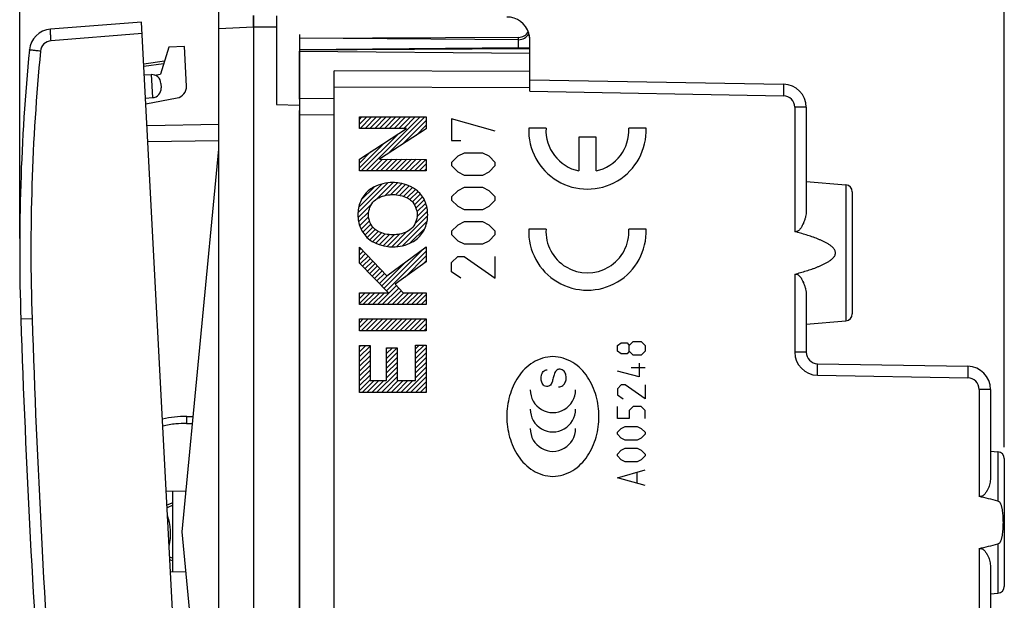
# Model space of a CAD drawing. Units: millimetres. Extents: x -73 to 36, y -24 to 47.
# Drawn here: x -73 to -30, y -3 to 22 of the extents above; entities that cross this region are included whole.
import ezdxf

# ---------------------------------------------------------------- set-up
doc = ezdxf.new("R2010")
doc.units = ezdxf.units.MM
doc.header["$LTSCALE"] = 16.335
doc.layers.get('0').update_dxf_attribs({"linetype": 'CONTINUOUS'})
for name, color, linetype in [('ASSI', 7, 'CONTINUOUS'), ('CURVE', 7, 'CONTINUOUS'), ('DRAFT', 7, 'CONTINUOUS'), ('RACCORDO', 7, 'CONTINUOUS'), ('SMUSSO', 7, 'CONTINUOUS')]:
    doc.layers.add(name, color=color, linetype=linetype)
doc.styles.get("Standard").update_dxf_attribs({"font": 'txt', "width": 0.8})
doc.dimstyles.new('DIMSTYLE_1', dxfattribs={"dimtxt": 3, "dimasz": 3, "dimexe": 1.5, "dimexo": 0.5, "dimgap": 0.75, "dimtad": 1, "dimtxsty": 'STANDARD', "dimblk": '_FILLED', "dimblk1": '_FILLED', "dimblk2": '_FILLED', "dimcen": 0, "dimazin": 2, "dimtfac": 1, "dimtofl": 0, "dimtmove": 0, "dimatfit": 3, "dimldrblk": '_FILLED', "dimfxl": 1, "dimtolj": 1, "dimarcsym": 0})

# ---------------------------------------------------------------- blocks, each defined once
blk = doc.blocks.new('_FILLED')
at = {"color": 0, "linetype": 'BYBLOCK'}
blk.add_solid([(0, 0), (-1, 0.317), (-1, -0.317)], dxfattribs=at)
blk = doc.blocks.new('*D2')
at = {"color": 7, "linetype": 'CONTINUOUS'}
for p, q in [((-61.599, 24.746), (-61.599, 34.975)), ((-29.999, 3.673), (-29.999, 34.975)), ((-61.599, 33.475), (-45.799, 33.475)), ((-29.999, 33.475), (-45.799, 33.475))]:
    blk.add_line(p, q, dxfattribs=at)
at = {"color": 7, "linetype": 'CONTINUOUS', "xscale": 3, "yscale": 3, "zscale": 3, "rotation": 180}
blk.add_blockref('_FILLED', (-61.599, 33.475), dxfattribs=at)
at = {"color": 7, "linetype": 'CONTINUOUS', "xscale": 3, "yscale": 3, "zscale": 3}
blk.add_blockref('_FILLED', (-29.999, 33.475), dxfattribs=at)
at = {"color": 7, "linetype": 'CONTINUOUS', "insert": (-45.799, 37.225), "char_height": 3, "width": 11.89286, "attachment_point": 2, "line_spacing_factor": 0.9}
blk.add_mtext('{\\ftxt;\\W0.0001;\\H0.0001;\\~}{\\ftxt;\\W2.6428571429;\\H3.0; }{\\ftxt;\\W0.0001;\\H0.0001;\\~}', dxfattribs=at)
blk = doc.blocks.new('*D3')
at = {"color": 7, "linetype": 'CONTINUOUS'}
for p, q in [((-72.749, 12.727), (-72.749, 44.975)), ((-29.999, 3.673), (-29.999, 44.975)), ((-72.749, 43.475), (-51.374, 43.475)), ((-29.999, 43.475), (-51.374, 43.475))]:
    blk.add_line(p, q, dxfattribs=at)
at = {"color": 7, "linetype": 'CONTINUOUS', "xscale": 3, "yscale": 3, "zscale": 3, "rotation": 180}
blk.add_blockref('_FILLED', (-72.749, 43.475), dxfattribs=at)
at = {"color": 7, "linetype": 'CONTINUOUS', "xscale": 3, "yscale": 3, "zscale": 3}
blk.add_blockref('_FILLED', (-29.999, 43.475), dxfattribs=at)
at = {"color": 7, "linetype": 'CONTINUOUS', "insert": (-51.374, 47.225), "char_height": 3, "width": 16.39286, "attachment_point": 2, "line_spacing_factor": 0.9}
blk.add_mtext('{\\ftxt;\\W0.0001;\\H0.0001;\\~}{\\ftxt;\\W3.6428571429;\\H3.0; }{\\ftxt;\\W0.0001;\\H0.0001;\\~}', dxfattribs=at)

msp = doc.modelspace()

# ---------------------------------------------------------------- linework, layer by layer
at = {"color": 7, "linetype": 'CONTINUOUS'}
for p, q in [((-64.099, -23.123), (-64.099, 23.123)), ((-62.599, 21.9), (-62.599, 22.4)), ((-61.599, 22.394), (-61.599, 21.894)), ((-62.599, 21.9), (-62.599, -21.9)), ((-60.599, 21.583), (-60.599, 18.517)), ((-51.09, 21.454), (-60.599, 21.405)), ((-66.28, 21.027), (-66.637, 19.857)), ((-65.599, 21.063), (-66.28, 21.027)), ((-51.09, 20.992), (-60.599, 20.909)), ((-66.902, 19.819), (-66.637, 19.857)), ((-65.699, 0), (-64.099, 16.6)), ((-64.099, -16.6), (-65.699, 0))]:
    msp.add_line(p, q, dxfattribs=at)
at = {"color": 250, "linetype": 'CONTINUOUS'}
for p, q in [((-62.599, 21.9), (-64.099, 21.821)), ((-61.599, 21.894), (-62.599, 21.9)), ((-46.799, 8.086), (-46.628, 8.2)), ((-46.628, 8.2), (-46.37, 8.2)), ((-46.37, 8.2), (-46.285, 8.086)), ((-46.285, 8.086), (-46.113, 8.257)), ((-46.113, 8.257), (-45.77, 8.257)), ((-45.77, 8.257), (-45.599, 8.086)), ((-46.799, 7.829), (-46.799, 8.086)), ((-46.628, 7.714), (-46.799, 7.829)), ((-46.37, 7.714), (-46.628, 7.714)), ((-46.285, 7.829), (-46.37, 7.714)), ((-46.285, 7.829), (-46.285, 8.086)), ((-46.113, 7.657), (-46.285, 7.829)), ((-45.599, 7.829), (-45.77, 7.657)), ((-45.599, 8.086), (-45.599, 7.829)), ((-45.77, 7.657), (-46.113, 7.657)), ((-45.856, 7.314), (-45.856, 6.714)), ((-45.856, 6.714), (-46.799, 6.971)), ((-45.599, 7.114), (-46.199, 7.114)), ((-46.628, 6.371), (-46.799, 6.2)), ((-46.799, 6.2), (-46.799, 5.943)), ((-46.456, 6.371), (-46.628, 6.371)), ((-45.599, 5.771), (-46.456, 6.371)), ((-45.599, 6.371), (-45.599, 5.771)), ((-46.799, 5.943), (-46.542, 5.771)), ((-46.799, 4.914), (-46.799, 5.429)), ((-46.113, 5.429), (-46.285, 5.257)), ((-46.285, 5.257), (-46.285, 4.914)), ((-45.77, 5.429), (-46.113, 5.429)), ((-45.599, 5.257), (-45.77, 5.429)), ((-45.599, 4.914), (-45.599, 5.257)), ((-46.285, 4.914), (-46.799, 4.914)), ((-46.799, 4.314), (-46.628, 4.486)), ((-46.799, 4.229), (-46.799, 4.314)), ((-46.628, 4.486), (-46.456, 4.571)), ((-46.456, 4.571), (-45.942, 4.571)), ((-45.942, 4.571), (-45.77, 4.486)), ((-45.77, 4.486), (-45.599, 4.314)), ((-45.599, 4.314), (-45.599, 4.229)), ((-46.628, 4.057), (-46.799, 4.229)), ((-46.456, 3.971), (-46.628, 4.057)), ((-45.942, 3.971), (-46.456, 3.971)), ((-45.77, 4.057), (-45.942, 3.971)), ((-45.599, 4.229), (-45.77, 4.057)), ((-46.799, 3.371), (-46.628, 3.543)), ((-46.628, 3.543), (-46.456, 3.629)), ((-46.456, 3.629), (-45.942, 3.629)), ((-45.942, 3.629), (-45.77, 3.543)), ((-45.77, 3.543), (-45.599, 3.371)), ((-46.799, 3.286), (-46.799, 3.371)), ((-46.628, 3.114), (-46.799, 3.286)), ((-46.456, 3.029), (-46.628, 3.114)), ((-45.942, 3.029), (-46.456, 3.029)), ((-45.77, 3.114), (-45.942, 3.029)), ((-45.599, 3.286), (-45.77, 3.114)), ((-45.599, 3.371), (-45.599, 3.286)), ((-46.799, 2.343), (-45.599, 2.686)), ((-45.942, 2.114), (-45.942, 2.571)), ((-45.599, 2), (-46.799, 2.343))]:
    msp.add_line(p, q, dxfattribs=at)
at = {"color": 7, "linetype": 'CONTINUOUS'}
msp.add_arc((-68.597, -0.073), 2.4, 346.4108, 19.5894, dxfattribs=at)
at = {"color": 250, "linetype": 'CONTINUOUS'}
for centre in [(-49.599, 6.154), (-49.599, 5.313), (-49.599, 4.472)]:
    msp.add_ellipse(centre, major_axis=(0, 0.984), ratio=0.999924, start_param=-4.712389, end_param=-1.570796, dxfattribs=at)
for points, knots in [([(-49.599, 7.597), (-49.899, 7.597), (-50.356, 7.448), (-50.83, 7.074), (-51.117, 6.719), (-51.334, 6.32), (-51.539, 5.753), (-51.639, 5), (-51.539, 4.247), (-51.334, 3.68), (-51.117, 3.281), (-50.83, 2.926), (-50.356, 2.552), (-49.899, 2.403), (-49.599, 2.403)], [0, 0, 0, 0, 0.124602, 0.187531, 0.250109, 0.312865, 0.375426, 0.5, 0.624574, 0.687135, 0.749891, 0.812469, 0.875398, 1, 1, 1, 1]), ([(-49.599, 2.403), (-49.299, 2.403), (-48.842, 2.552), (-48.368, 2.926), (-48.081, 3.281), (-47.864, 3.68), (-47.659, 4.247), (-47.559, 5), (-47.659, 5.753), (-47.864, 6.32), (-48.081, 6.719), (-48.368, 7.074), (-48.842, 7.448), (-49.299, 7.597), (-49.599, 7.597)], [0, 0, 0, 0, 0.124602, 0.187531, 0.250109, 0.312865, 0.375426, 0.5, 0.624574, 0.687135, 0.749891, 0.812469, 0.875398, 1, 1, 1, 1]), ([(-49.342, 7.049), (-49.356, 7.046), (-49.401, 7.035), (-49.469, 6.99), (-49.517, 6.905), (-49.546, 6.813), (-49.571, 6.72), (-49.595, 6.626), (-49.622, 6.534), (-49.65, 6.441), (-49.698, 6.355), (-49.783, 6.302), (-49.882, 6.293), (-49.976, 6.327), (-50.048, 6.396), (-50.085, 6.487), (-50.105, 6.581), (-50.106, 6.678), (-50.099, 6.755), (-50.089, 6.799), (-50.086, 6.812)], [0, 0, 0, 0, 0.02554, 0.084818, 0.144183, 0.203749, 0.263199, 0.322636, 0.381993, 0.441773, 0.501007, 0.560164, 0.619487, 0.678758, 0.738586, 0.797905, 0.857303, 0.916738, 0.97613, 1, 1, 1, 1]), ([(-50.086, 6.812), (-50.081, 6.831), (-50.066, 6.88), (-50.025, 6.955), (-49.941, 7.01), (-49.878, 7.023), (-49.846, 7.028)], [0, 0, 0, 0, 0.167262, 0.444334, 0.721511, 1, 1, 1, 1]), ([(-49.352, 6.28), (-49.287, 6.289), (-49.191, 6.321), (-49.097, 6.414), (-49.051, 6.501), (-49.024, 6.596), (-49.013, 6.726), (-49.04, 6.857), (-49.11, 6.969), (-49.189, 7.03), (-49.272, 7.053), (-49.324, 7.052), (-49.342, 7.049)], [0, 0, 0, 0, 0.172313, 0.25783, 0.34453, 0.4319, 0.518194, 0.690643, 0.777249, 0.863646, 0.950973, 1, 1, 1, 1])]:
    msp.add_open_spline(points, degree=3, knots=knots, dxfattribs=at)
at = {"layer": 'ASSI', "color": 250, "linetype": 'CONTINUOUS'}
for p, q in [((-51.09, 20.992), (-51.09, 21.454)), ((-50.599, 19.965), (-59.099, 19.995)), ((-50.599, 19.258), (-59.099, 19.288)), ((-50.599, 19.111), (-39.586, 18.919)), ((-59.099, 18.787), (-60.599, 18.793)), ((-39.095, 18.419), (-39.095, 13.025)), ((-38.599, 18.419), (-39.095, 18.419)), ((-59.099, 18.08), (-60.599, 18.086)), ((-36.873, 15.049), (-36.873, 9.151)), ((-39.095, 11.175), (-39.095, 7.791)), ((-38.599, 7.791), (-39.095, 7.791)), ((-38.112, 6.792), (-31.586, 6.678)), ((-30.599, 6.178), (-31.095, 6.178)), ((-31.095, 6.178), (-31.095, 1.527)), ((-30.273, 3.471), (-30.273, 1.33)), ((-31.095, -0.727), (-31.095, -6.178)), ((-30.273, -0.53), (-30.273, -2.671))]:
    msp.add_line(p, q, dxfattribs=at)
at = {"layer": 'ASSI', "color": 7, "linetype": 'CONTINUOUS'}
for p, q in [((-51.09, 20.992), (-50.599, 20.996)), ((-60.599, 18.766), (-60.599, 20.85)), ((-60.599, 20.85), (-50.599, 20.763)), ((-50.599, 19.111), (-50.599, 20.763)), ((-59.099, -19.995), (-59.099, 19.995)), ((-50.599, 19.611), (-39.581, 19.419)), ((-38.599, 18.419), (-38.599, 13.927)), ((-60.599, -18.269), (-60.599, 18.269)), ((-38.599, 15.2), (-36.873, 15.049)), ((-36.599, 14.75), (-36.599, 9.45)), ((-38.599, 10.273), (-38.599, 7.791)), ((-38.599, 9), (-36.873, 9.151)), ((-38.108, 7.291), (-31.581, 7.178)), ((-30.599, 6.178), (-30.599, 2.319)), ((-30.599, 3.5), (-30.273, 3.471)), ((-29.999, 3.173), (-29.999, -2.373)), ((-30.599, -1.519), (-30.599, -6.178)), ((-30.599, -2.7), (-30.273, -2.671))]:
    msp.add_line(p, q, dxfattribs=at)
for centre, radius, start, end in [((-39.599, 18.419), 1, 359.9994, 89), ((-36.899, 14.75), 0.3, 0, 85), ((-36.899, 9.45), 0.3, 275, 360), ((-38.099, 7.791), 0.5, 179.9987, 269.0013), ((-31.599, 6.178), 1, 359.9994, 89.0006), ((-30.299, 3.173), 0.3, 0, 85), ((-30.299, -2.373), 0.3, 275, 360)]:
    msp.add_arc(centre, radius, start, end, dxfattribs=at)
at = {"layer": 'ASSI', "color": 250, "linetype": 'CONTINUOUS'}
for centre, radius, start, end in [((-39.595, 18.419), 0.5, 0, 89), ((-38.095, 7.791), 1, 180, 269), ((-31.595, 6.178), 0.5, 0, 89)]:
    msp.add_arc(centre, radius, start, end, dxfattribs=at)
for points, knots in [([(-39.581, 19.419), (-39.581, 19.419), (-39.581, 19.417), (-39.581, 19.416), (-39.581, 19.413), (-39.581, 19.409), (-39.581, 19.403), (-39.58, 19.394), (-39.58, 19.379), (-39.58, 19.358), (-39.58, 19.333), (-39.581, 19.304), (-39.581, 19.258), (-39.582, 19.193), (-39.583, 19.108), (-39.584, 19.015), (-39.585, 18.951), (-39.586, 18.919)], [0, 0, 0, 0, 0.001279, 0.004914, 0.010935, 0.019336, 0.030096, 0.04319, 0.076254, 0.118211, 0.168656, 0.227108, 0.293002, 0.444513, 0.617372, 0.80493, 1, 1, 1, 1]), ([(-38.112, 6.792), (-38.111, 6.824), (-38.11, 6.888), (-38.109, 6.98), (-38.108, 7.066), (-38.107, 7.131), (-38.107, 7.177), (-38.107, 7.206), (-38.107, 7.231), (-38.107, 7.252), (-38.107, 7.267), (-38.107, 7.276), (-38.107, 7.281), (-38.107, 7.286), (-38.107, 7.289), (-38.107, 7.29), (-38.107, 7.291), (-38.108, 7.291)], [0, 0, 0, 0, 0.195068, 0.382629, 0.555487, 0.706999, 0.772892, 0.831343, 0.88179, 0.923747, 0.95681, 0.969905, 0.980664, 0.989065, 0.995086, 0.998721, 1, 1, 1, 1]), ([(-31.581, 7.178), (-31.581, 7.178), (-31.581, 7.176), (-31.581, 7.175), (-31.581, 7.172), (-31.581, 7.168), (-31.581, 7.162), (-31.58, 7.153), (-31.58, 7.138), (-31.58, 7.117), (-31.58, 7.092), (-31.581, 7.063), (-31.581, 7.017), (-31.582, 6.952), (-31.583, 6.866), (-31.584, 6.774), (-31.585, 6.71), (-31.586, 6.678)], [0, 0, 0, 0, 0.001279, 0.004914, 0.010935, 0.019336, 0.030096, 0.04319, 0.076254, 0.118211, 0.168656, 0.227108, 0.293002, 0.444513, 0.617372, 0.80493, 1, 1, 1, 1])]:
    msp.add_open_spline(points, degree=3, knots=knots, dxfattribs=at)
at = {"layer": 'ASSI', "color": 7, "linetype": 'CONTINUOUS'}
for points, knots in [([(-38.599, 13.927), (-38.599, 13.885), (-38.605, 13.799), (-38.627, 13.67), (-38.662, 13.54), (-38.71, 13.409), (-38.759, 13.303), (-38.806, 13.22), (-38.846, 13.159), (-38.893, 13.102), (-38.948, 13.052), (-39.005, 13.023), (-39.056, 13.017), (-39.082, 13.021), (-39.095, 13.025)], [0, 0, 0, 0, 0.113546, 0.230686, 0.351347, 0.475258, 0.602089, 0.666532, 0.731617, 0.79736, 0.863832, 0.931174, 0.965473, 1, 1, 1, 1]), ([(-39.095, 11.175), (-39.011, 11.198), (-38.845, 11.244), (-38.597, 11.318), (-38.351, 11.399), (-38.108, 11.488), (-37.91, 11.573), (-37.755, 11.649), (-37.642, 11.713), (-37.535, 11.785), (-37.452, 11.855), (-37.396, 11.921), (-37.36, 11.975), (-37.335, 12.035), (-37.326, 12.1), (-37.335, 12.165), (-37.36, 12.225), (-37.396, 12.279), (-37.452, 12.345), (-37.535, 12.415), (-37.642, 12.487), (-37.755, 12.551), (-37.91, 12.627), (-38.108, 12.712), (-38.351, 12.801), (-38.597, 12.882), (-38.845, 12.956), (-39.011, 13.002), (-39.095, 13.025)], [0, 0, 0, 0, 0.062511, 0.125022, 0.187532, 0.25004, 0.312544, 0.343799, 0.375053, 0.406303, 0.437538, 0.453165, 0.468788, 0.484401, 0.5, 0.515599, 0.531212, 0.546834, 0.562462, 0.593697, 0.624947, 0.656201, 0.687456, 0.74996, 0.812468, 0.874978, 0.937489, 1, 1, 1, 1]), ([(-39.095, 11.175), (-39.082, 11.179), (-39.056, 11.183), (-39.005, 11.177), (-38.948, 11.148), (-38.893, 11.098), (-38.846, 11.041), (-38.806, 10.98), (-38.759, 10.897), (-38.71, 10.791), (-38.662, 10.66), (-38.627, 10.53), (-38.605, 10.401), (-38.599, 10.315), (-38.599, 10.273)], [0, 0, 0, 0, 0.034529, 0.068829, 0.136171, 0.202642, 0.268384, 0.33347, 0.397913, 0.524744, 0.648654, 0.769314, 0.886454, 1, 1, 1, 1]), ([(-30.599, 2.319), (-30.599, 2.281), (-30.604, 2.203), (-30.627, 2.086), (-30.661, 1.968), (-30.709, 1.851), (-30.77, 1.737), (-30.834, 1.647), (-30.898, 1.583), (-30.955, 1.544), (-31.023, 1.52), (-31.071, 1.522), (-31.095, 1.527)], [0, 0, 0, 0, 0.112377, 0.228416, 0.348163, 0.471445, 0.598036, 0.727806, 0.794083, 0.86145, 0.930135, 1, 1, 1, 1]), ([(-30.273, -0.53), (-30.233, -0.52), (-30.187, -0.469), (-30.149, -0.397), (-30.118, -0.32), (-30.091, -0.22), (-30.062, -0.056), (-30.045, 0.151), (-30.039, 0.4), (-30.045, 0.649), (-30.062, 0.856), (-30.091, 1.02), (-30.118, 1.12), (-30.149, 1.197), (-30.187, 1.269), (-30.233, 1.32), (-30.273, 1.33)], [0, 0, 0, 0, 0.061377, 0.092698, 0.124031, 0.186677, 0.249343, 0.37466, 0.5, 0.62534, 0.750657, 0.813323, 0.875969, 0.907302, 0.938623, 1, 1, 1, 1]), ([(-31.095, -0.727), (-31.071, -0.722), (-31.023, -0.72), (-30.955, -0.744), (-30.898, -0.783), (-30.834, -0.847), (-30.77, -0.937), (-30.709, -1.051), (-30.661, -1.168), (-30.627, -1.286), (-30.604, -1.403), (-30.599, -1.481), (-30.599, -1.519)], [0, 0, 0, 0, 0.069867, 0.138556, 0.205929, 0.272206, 0.401975, 0.528564, 0.651844, 0.771589, 0.887625, 1, 1, 1, 1])]:
    msp.add_open_spline(points, degree=3, knots=knots, dxfattribs=at)
for points in [[(-30.273, 1.33), (-30.545, 1.401), (-30.819, 1.466), (-31.095, 1.527)], [(-31.095, -0.727), (-30.819, -0.666), (-30.545, -0.601), (-30.273, -0.53)]]:
    msp.add_open_spline(points, degree=3, dxfattribs=at)
at = {"layer": 'CURVE', "color": 7, "linetype": 'CONTINUOUS'}
for p, q in [((-57.998, 17.89), (-57.887, 18.001)), ((-57.998, 17.68), (-57.677, 18.001)), ((-57.965, 17.503), (-57.467, 18.001)), ((-57.755, 17.503), (-57.257, 18.001)), ((-57.708, 15.66), (-55.366, 18.001)), ((-57.545, 17.503), (-57.047, 18.001)), ((-57.335, 17.503), (-56.837, 18.001)), ((-57.125, 17.503), (-56.627, 18.001)), ((-56.915, 17.503), (-56.417, 18.001)), ((-56.745, 16.413), (-55.156, 18.001)), ((-56.705, 17.503), (-56.207, 18.001)), ((-56.495, 17.503), (-55.996, 18.001)), ((-56.285, 17.503), (-55.786, 18.001)), ((-56.075, 17.503), (-55.576, 18.001)), ((-56.143, 16.804), (-55.1, 17.848)), ((-55.542, 17.196), (-55.1, 17.638)), ((-57.918, 15.66), (-56.308, 17.27)), ((-57.998, 15.79), (-56.913, 16.875)), ((-57.998, 16), (-57.518, 16.479)), ((-57.498, 15.66), (-56.993, 16.165)), ((-57.288, 15.66), (-56.783, 16.164)), ((-57.078, 15.66), (-56.574, 16.164)), ((-56.868, 15.66), (-56.365, 16.163)), ((-56.658, 15.66), (-56.156, 16.162)), ((-56.448, 15.66), (-55.946, 16.162)), ((-56.238, 15.66), (-55.737, 16.161)), ((-56.028, 15.66), (-55.528, 16.16)), ((-55.818, 15.66), (-55.318, 16.159)), ((-55.608, 15.66), (-55.109, 16.159)), ((-55.398, 15.66), (-55.1, 15.958)), ((-55.188, 15.66), (-55.1, 15.748)), ((-58.061, 13.837), (-56.759, 15.139)), ((-58.03, 14.078), (-57.019, 15.089)), ((-57.243, 14.444), (-56.537, 15.15)), ((-56.887, 14.591), (-56.34, 15.138)), ((-56.641, 14.627), (-56.159, 15.108)), ((-56.433, 14.625), (-55.994, 15.064)), ((-56.248, 14.599), (-55.841, 15.007)), ((-57.92, 14.398), (-57.359, 14.959)), ((-56.084, 14.554), (-55.7, 14.938)), ((-55.937, 14.491), (-55.571, 14.857)), ((-55.807, 14.411), (-55.454, 14.763)), ((-55.696, 14.311), (-55.35, 14.657)), ((-55.609, 14.189), (-55.26, 14.537)), ((-58.058, 13.63), (-57.473, 14.214)), ((-55.544, 14.044), (-55.182, 14.406)), ((-55.503, 13.875), (-55.119, 14.258)), ((-58.032, 13.446), (-57.594, 13.884)), ((-56.376, 12.371), (-55.037, 13.711)), ((-55.582, 13.376), (-55.044, 13.914)), ((-55.499, 13.668), (-55.072, 14.095)), ((-57.988, 13.279), (-57.599, 13.669)), ((-57.927, 13.131), (-57.563, 13.495)), ((-57.852, 12.996), (-57.501, 13.347)), ((-56.126, 12.412), (-55.06, 13.478)), ((-57.763, 12.874), (-57.417, 13.221)), ((-57.662, 12.766), (-57.311, 13.117)), ((-57.548, 12.67), (-57.184, 13.034)), ((-57.42, 12.587), (-57.04, 12.968)), ((-57.282, 12.516), (-56.878, 12.92)), ((-57.13, 12.457), (-56.697, 12.891)), ((-56.967, 12.411), (-56.493, 12.885)), ((-56.789, 12.379), (-56.255, 12.912)), ((-56.594, 12.364), (-55.935, 13.023)), ((-55.807, 12.521), (-55.149, 13.179)), ((-57.998, 12.219), (-57.934, 12.284)), ((-57.998, 12.009), (-57.831, 12.176)), ((-57.998, 11.799), (-57.729, 12.069)), ((-56.924, 10.564), (-55.213, 12.274)), ((-56.82, 10.458), (-55.1, 12.178)), ((-57.965, 11.623), (-57.626, 11.962)), ((-57.861, 11.517), (-57.523, 11.854)), ((-57.757, 11.411), (-57.421, 11.747)), ((-57.653, 11.305), (-57.318, 11.64)), ((-57.028, 10.67), (-56.005, 11.692)), ((-56.016, 11.052), (-55.1, 11.968)), ((-55.28, 11.578), (-55.1, 11.758)), ((-57.548, 11.199), (-57.215, 11.532)), ((-57.444, 11.093), (-57.113, 11.425)), ((-57.34, 10.987), (-57.01, 11.318)), ((-57.236, 10.882), (-56.907, 11.21)), ((-57.132, 10.776), (-56.798, 11.11)), ((-57.998, 10.329), (-57.956, 10.372)), ((-57.998, 10.119), (-57.746, 10.372)), ((-57.998, 9.909), (-57.536, 10.372)), ((-57.844, 9.854), (-57.326, 10.372)), ((-57.634, 9.854), (-57.116, 10.372)), ((-57.424, 9.854), (-56.906, 10.372)), ((-57.214, 9.854), (-56.39, 10.678)), ((-57.004, 9.854), (-56.288, 10.569)), ((-56.794, 9.854), (-56.187, 10.46)), ((-56.584, 9.854), (-56.066, 10.372)), ((-56.374, 9.854), (-55.856, 10.372)), ((-56.164, 9.854), (-55.646, 10.372)), ((-55.954, 9.854), (-55.436, 10.372)), ((-55.744, 9.854), (-55.226, 10.372)), ((-55.534, 9.854), (-55.1, 10.288)), ((-55.324, 9.854), (-55.1, 10.078)), ((-55.114, 9.854), (-55.1, 9.868)), ((-57.998, 9.069), (-57.829, 9.238)), ((-57.998, 8.859), (-57.619, 9.238)), ((-57.927, 8.72), (-57.409, 9.238)), ((-57.717, 8.72), (-57.199, 9.238)), ((-57.507, 8.72), (-56.989, 9.238)), ((-57.297, 8.72), (-56.779, 9.238)), ((-57.087, 8.72), (-56.569, 9.238)), ((-56.877, 8.72), (-56.359, 9.238)), ((-56.667, 8.72), (-56.149, 9.238)), ((-56.457, 8.72), (-55.939, 9.238)), ((-56.247, 8.72), (-55.729, 9.238)), ((-56.037, 8.72), (-55.519, 9.238)), ((-55.827, 8.72), (-55.309, 9.238)), ((-55.617, 8.72), (-55.1, 9.238)), ((-55.407, 8.72), (-55.1, 9.028)), ((-55.197, 8.72), (-55.1, 8.818)), ((-57.998, 8.019), (-57.932, 8.086)), ((-57.998, 7.809), (-57.722, 8.086)), ((-57.998, 7.599), (-57.538, 8.059)), ((-57.998, 7.389), (-57.538, 7.849)), ((-56.817, 7.94), (-56.775, 7.982)), ((-56.817, 7.73), (-56.565, 7.982)), ((-56.817, 7.52), (-56.357, 7.98)), ((-56.817, 7.31), (-56.357, 7.77)), ((-55.56, 7.938), (-55.4, 8.098)), ((-55.56, 7.728), (-55.19, 8.098)), ((-55.56, 7.518), (-55.1, 7.978)), ((-55.56, 7.308), (-55.1, 7.768)), ((-57.998, 7.179), (-57.538, 7.639)), ((-57.998, 6.969), (-57.538, 7.429)), ((-56.817, 7.1), (-56.357, 7.56)), ((-56.817, 6.89), (-56.357, 7.35)), ((-55.56, 7.098), (-55.1, 7.558)), ((-55.56, 6.888), (-55.1, 7.348)), ((-57.998, 6.759), (-57.538, 7.219)), ((-57.998, 6.549), (-57.538, 7.009)), ((-57.25, 6.037), (-56.357, 6.93)), ((-56.817, 6.68), (-56.357, 7.14)), ((-55.99, 6.037), (-55.1, 6.928)), ((-55.56, 6.678), (-55.1, 7.138)), ((-57.998, 6.339), (-57.538, 6.799)), ((-57.998, 6.129), (-57.538, 6.589)), ((-57.88, 6.037), (-57.363, 6.555)), ((-57.67, 6.037), (-57.153, 6.555)), ((-57.46, 6.037), (-56.943, 6.555)), ((-57.04, 6.037), (-56.357, 6.72)), ((-56.83, 6.037), (-56.313, 6.555)), ((-56.62, 6.037), (-56.103, 6.555)), ((-56.41, 6.037), (-55.893, 6.555)), ((-56.2, 6.037), (-55.683, 6.555)), ((-55.78, 6.037), (-55.1, 6.718)), ((-55.57, 6.037), (-55.1, 6.508)), ((-55.36, 6.037), (-55.1, 6.298)), ((-55.15, 6.037), (-55.1, 6.088))]:
    msp.add_line(p, q, dxfattribs=at)
at = {"layer": 'CURVE', "color": 250, "linetype": 'CONTINUOUS'}
for p, q in [((-57.998, 17.503), (-57.998, 18.001)), ((-57.998, 18.001), (-55.1, 18.001)), ((-55.1, 18.001), (-55.1, 17.484)), ((-53.999, 17.921), (-53.999, 16.971)), ((-52.099, 17.379), (-53.999, 17.921)), ((-57.998, 16.166), (-55.951, 17.503)), ((-55.951, 17.503), (-57.998, 17.503)), ((-55.1, 17.484), (-57.125, 16.166)), ((-49.896, 17.518), (-50.647, 17.518)), ((-48.474, 17.118), (-48.474, 15.657)), ((-47.724, 17.118), (-48.474, 17.118)), ((-47.724, 15.657), (-47.724, 17.118)), ((-45.551, 17.518), (-46.302, 17.518)), ((-53.999, 16.971), (-53.592, 16.971)), ((-53.727, 16.293), (-53.999, 16.021)), ((-53.456, 16.429), (-53.727, 16.293)), ((-52.642, 16.429), (-53.456, 16.429)), ((-52.37, 16.293), (-52.642, 16.429)), ((-52.099, 16.021), (-52.37, 16.293)), ((-57.998, 15.66), (-57.998, 16.166)), ((-57.125, 16.166), (-55.1, 16.159)), ((-55.1, 16.159), (-55.1, 15.66)), ((-53.999, 16.021), (-53.999, 15.886)), ((-53.999, 15.886), (-53.727, 15.614)), ((-52.37, 15.614), (-52.099, 15.886)), ((-52.099, 15.886), (-52.099, 16.021)), ((-55.1, 15.66), (-57.998, 15.66)), ((-53.727, 15.614), (-53.456, 15.479)), ((-53.456, 15.479), (-52.642, 15.479)), ((-52.642, 15.479), (-52.37, 15.614)), ((-53.727, 14.8), (-53.999, 14.529)), ((-53.456, 14.936), (-53.727, 14.8)), ((-52.642, 14.936), (-53.456, 14.936)), ((-52.37, 14.8), (-52.642, 14.936)), ((-52.099, 14.529), (-52.37, 14.8)), ((-53.999, 14.529), (-53.999, 14.393)), ((-53.999, 14.393), (-53.727, 14.121)), ((-53.727, 14.121), (-53.456, 13.986)), ((-52.642, 13.986), (-52.37, 14.121)), ((-52.37, 14.121), (-52.099, 14.393)), ((-52.099, 14.393), (-52.099, 14.529)), ((-53.456, 13.986), (-52.642, 13.986)), ((-53.727, 13.307), (-53.999, 13.036)), ((-53.456, 13.443), (-53.727, 13.307)), ((-52.642, 13.443), (-53.456, 13.443)), ((-52.37, 13.307), (-52.642, 13.443)), ((-52.099, 13.036), (-52.37, 13.307)), ((-53.999, 13.036), (-53.999, 12.9)), ((-53.999, 12.9), (-53.727, 12.629)), ((-52.37, 12.629), (-52.099, 12.9)), ((-52.099, 12.9), (-52.099, 13.036)), ((-49.896, 13.132), (-50.647, 13.132)), ((-45.551, 13.132), (-46.302, 13.132)), ((-53.727, 12.629), (-53.456, 12.493)), ((-53.456, 12.493), (-52.642, 12.493)), ((-52.642, 12.493), (-52.37, 12.629)), ((-57.998, 11.657), (-57.998, 12.351)), ((-57.998, 12.351), (-56.806, 11.104)), ((-56.806, 11.104), (-55.1, 12.358)), ((-55.1, 12.358), (-55.1, 11.707)), ((-56.734, 10.372), (-57.998, 11.657)), ((-55.1, 11.707), (-56.449, 10.742)), ((-53.999, 11.679), (-53.727, 11.95)), ((-53.999, 11.271), (-53.999, 11.679)), ((-53.727, 11.95), (-53.456, 11.95)), ((-53.456, 11.95), (-52.099, 11)), ((-52.099, 11), (-52.099, 11.95)), ((-53.592, 11), (-53.999, 11.271)), ((-56.449, 10.742), (-56.104, 10.372)), ((-57.998, 9.854), (-57.998, 10.372)), ((-57.998, 10.372), (-56.734, 10.372)), ((-56.104, 10.372), (-55.1, 10.372)), ((-55.1, 10.372), (-55.1, 9.854)), ((-55.1, 9.854), (-57.998, 9.854)), ((-57.998, 8.72), (-57.998, 9.238)), ((-57.998, 9.238), (-55.1, 9.238)), ((-55.1, 9.238), (-55.1, 8.72)), ((-55.1, 8.72), (-57.998, 8.72)), ((-57.998, 6.037), (-57.998, 8.086)), ((-57.998, 8.086), (-57.538, 8.086)), ((-57.538, 8.086), (-57.538, 6.555)), ((-56.817, 6.555), (-56.817, 7.982)), ((-56.817, 7.982), (-56.357, 7.982)), ((-56.357, 7.982), (-56.357, 6.555)), ((-55.56, 6.555), (-55.56, 8.098)), ((-55.56, 8.098), (-55.1, 8.098)), ((-55.1, 8.098), (-55.1, 6.037)), ((-57.538, 6.555), (-56.817, 6.555)), ((-56.357, 6.555), (-55.56, 6.555)), ((-55.1, 6.037), (-57.998, 6.037))]:
    msp.add_line(p, q, dxfattribs=at)
for centre, major_axis, start_param, end_param in [((-48.099, 17.418), (0, 2.55), 1.531571, 4.751615), ((-48.099, 17.418), (0, 1.8), 1.515212, 2.931722), ((-48.099, 17.418), (1.8, 0), -1.360925, 0.055584), ((-48.099, 13.032), (2.55, 0), 3.102367, 6.322411), ((-48.099, 13.032), (1.8, 0), 3.086008, 6.338769)]:
    msp.add_ellipse(centre, major_axis=major_axis, ratio=1, start_param=start_param, end_param=end_param, dxfattribs=at)
for points, knots in [([(-56.549, 15.151), (-56.835, 15.151), (-57.226, 15.062), (-57.545, 14.85), (-57.617, 14.788)], [0, 0, 0, 0, 0.75006, 1, 1, 1, 1]), ([(-55.481, 14.788), (-55.698, 14.973), (-56.076, 15.121), (-56.454, 15.151), (-56.549, 15.151)], [0, 0, 0, 0, 0.749975, 1, 1, 1, 1]), ([(-57.617, 14.788), (-57.763, 14.664), (-57.997, 14.338), (-58.063, 13.949), (-58.063, 13.757)], [0, 0, 0, 0, 0.499951, 1, 1, 1, 1]), ([(-57.356, 14.358), (-57.197, 14.503), (-56.906, 14.61), (-56.621, 14.63), (-56.549, 14.63)], [0, 0, 0, 0, 0.749954, 1, 1, 1, 1]), ([(-56.549, 14.63), (-56.333, 14.63), (-56.035, 14.571), (-55.795, 14.406), (-55.742, 14.358)], [0, 0, 0, 0, 0.750174, 1, 1, 1, 1]), ([(-55.035, 13.757), (-55.035, 13.949), (-55.101, 14.338), (-55.335, 14.664), (-55.481, 14.788)], [0, 0, 0, 0, 0.500049, 1, 1, 1, 1]), ([(-58.063, 13.757), (-58.063, 13.565), (-57.997, 13.175), (-57.763, 12.849), (-57.617, 12.725)], [0, 0, 0, 0, 0.500049, 1, 1, 1, 1]), ([(-55.481, 12.725), (-55.335, 12.849), (-55.102, 13.175), (-55.035, 13.565), (-55.035, 13.757)], [0, 0, 0, 0, 0.499951, 1, 1, 1, 1]), ([(-56.549, 12.883), (-56.765, 12.883), (-57.063, 12.943), (-57.303, 13.107), (-57.356, 13.155)], [0, 0, 0, 0, 0.750174, 1, 1, 1, 1]), ([(-55.742, 13.155), (-55.901, 13.01), (-56.192, 12.903), (-56.477, 12.883), (-56.549, 12.883)], [0, 0, 0, 0, 0.749954, 1, 1, 1, 1]), ([(-57.617, 12.725), (-57.4, 12.54), (-57.022, 12.392), (-56.644, 12.362), (-56.549, 12.362)], [0, 0, 0, 0, 0.749975, 1, 1, 1, 1]), ([(-56.549, 12.362), (-56.264, 12.362), (-55.873, 12.451), (-55.554, 12.663), (-55.481, 12.725)], [0, 0, 0, 0, 0.75006, 1, 1, 1, 1])]:
    msp.add_open_spline(points, degree=3, knots=knots, dxfattribs=at)
for points in [[(-57.604, 13.758), (-57.604, 13.974), (-57.516, 14.212), (-57.356, 14.358)], [(-55.742, 14.358), (-55.582, 14.212), (-55.494, 13.974), (-55.494, 13.758)], [(-57.356, 13.155), (-57.516, 13.302), (-57.604, 13.541), (-57.604, 13.758)], [(-55.494, 13.758), (-55.494, 13.541), (-55.582, 13.302), (-55.742, 13.155)]]:
    msp.add_open_spline(points, degree=3, dxfattribs=at)
at = {"layer": 'DRAFT', "color": 7, "linetype": 'CONTINUOUS'}
for p, q in [((-61.599, 21.894), (-61.599, 18.533)), ((-60.599, 21.417), (-60.599, -21.417)), ((-51.09, 21.349), (-60.599, 21.417)), ((-50.599, 20.952), (-60.599, 20.9)), ((-50.599, 20.763), (-50.599, 21.336)), ((-60.599, 20.85), (-50.599, 20.763)), ((-61.599, 18.533), (-60.599, 18.517)), ((-38.599, 15.2), (-36.873, 15.049)), ((-38.599, 9), (-36.873, 9.151)), ((-30.599, 3.5), (-30.273, 3.471)), ((-65.529, 1.76), (-66.389, 1.745)), ((-66.099, -1.75), (-66.099, 1.75)), ((-65.529, -1.76), (-66.206, -1.748)), ((-30.599, -2.7), (-30.273, -2.671))]:
    msp.add_line(p, q, dxfattribs=at)
at = {"layer": 'DRAFT', "color": 250, "linetype": 'CONTINUOUS'}
msp.add_line((-51.09, 20.95), (-51.09, 21.349), dxfattribs=at)
at = {"layer": 'DRAFT', "color": 7, "linetype": 'CONTINUOUS'}
msp.add_arc((-51.599, 21.336), 1, 0, 21.2255, dxfattribs=at)
msp.add_ellipse((-51.099, 21.849), major_axis=(-0.356, 0.36), ratio=0.975618, start_param=2.367477, end_param=3.495351, dxfattribs=at)
at = {"layer": 'RACCORDO', "color": 7, "linetype": 'CONTINUOUS'}
for p, q in [((-61.599, 22.394), (-61.599, 18.533)), ((-67.457, 22.117), (-71.413, 21.805)), ((-65.143, -22.023), (-67.457, 22.117)), ((-62.599, 21.9), (-62.599, -21.9)), ((-65.509, 19.34), (-65.599, 21.063)), ((-50.599, 20.996), (-50.599, 21.336)), ((-60.599, 20.85), (-60.599, 18.793)), ((-50.599, 19.111), (-50.599, 20.763)), ((-66.467, 20.415), (-67.361, 20.29)), ((-67.336, 19.82), (-67.037, 19.836)), ((-59.099, -19.995), (-59.099, 19.995)), ((-66.616, 19.457), (-66.606, 19.257)), ((-50.599, 19.611), (-39.581, 19.419)), ((-67.284, 18.821), (-66.984, 18.837)), ((-67.271, 18.572), (-65.917, 18.823)), ((-38.599, 18.419), (-38.599, 13.927)), ((-60.599, -18.272), (-60.599, 18.272)), ((-67.221, 17.628), (-64.099, 17.683)), ((-36.599, 14.75), (-36.599, 9.45)), ((-38.599, 10.273), (-38.599, 7.791)), ((-38.108, 7.291), (-31.581, 7.178)), ((-30.599, 6.178), (-30.599, 2.319)), ((-65.497, 5), (-65.217, 5)), ((-29.999, 3.173), (-29.999, -2.373)), ((-30.599, -1.519), (-30.599, -6.178))]:
    msp.add_line(p, q, dxfattribs=at)
at = {"layer": 'RACCORDO', "color": 250, "linetype": 'CONTINUOUS'}
for p, q in [((-61.599, 21.894), (-62.599, 21.9)), ((-67.431, 21.618), (-71.387, 21.306)), ((-66.499, 20.31), (-67.356, 20.19)), ((-67.037, 19.836), (-66.984, 18.837)), ((-50.599, 19.965), (-59.099, 19.995)), ((-50.599, 19.258), (-59.099, 19.288)), ((-50.599, 19.111), (-39.586, 18.919)), ((-59.099, 18.787), (-60.599, 18.793)), ((-39.095, 18.419), (-39.095, 13.025)), ((-38.599, 18.419), (-39.095, 18.419)), ((-59.099, 18.08), (-60.599, 18.086)), ((-67.185, 16.929), (-64.099, 16.983)), ((-36.873, 15.049), (-36.873, 9.151)), ((-39.095, 11.175), (-39.095, 7.791)), ((-72.212, 9.241), (-72.699, 9.225)), ((-38.599, 7.791), (-39.095, 7.791)), ((-38.112, 6.792), (-31.586, 6.678)), ((-30.599, 6.178), (-31.095, 6.178)), ((-31.095, 6.178), (-31.095, 1.527)), ((-65.504, 4.7), (-65.246, 4.7)), ((-30.273, 3.471), (-30.273, 1.33)), ((-31.095, -0.727), (-31.095, -6.178)), ((-30.273, -0.53), (-30.273, -2.671))]:
    msp.add_line(p, q, dxfattribs=at)
at = {"layer": 'RACCORDO', "color": 7, "linetype": 'CONTINUOUS'}
for centre, radius, start, end in [((-51.599, 21.336), 1, 17.3396, 89.6667), ((-71.334, 20.809), 1, 94.5, 174.4665), ((-51.599, 21.336), 1, 0, 16.6243), ((17.251, 12.227), 90, 174.46652, 181.91131), ((-67.016, 19.436), 0.4, 3, 93), ((-67.005, 19.236), 0.4, 273, 3), ((-66.008, 19.314), 0.5, 280.5, 3), ((-39.599, 18.419), 1, 359.9994, 89), ((-36.899, 14.75), 0.3, 0, 85), ((-36.899, 9.45), 0.3, 275, 360), ((427.023, 25.901), 500, 181.91131, 184.08869), ((-38.099, 7.791), 0.5, 179.9987, 269.0013), ((-31.599, 6.178), 1, 359.9994, 89.0006), ((-65.499, 0), 5, 89.983, 102.1763), ((-30.299, 3.173), 0.3, 0, 85), ((-30.299, -2.373), 0.3, 275, 360)]:
    msp.add_arc(centre, radius, start, end, dxfattribs=at)
at = {"layer": 'RACCORDO', "color": 250, "linetype": 'CONTINUOUS'}
for centre, radius, start, end in [((-71.347, 20.808), 0.5, 94.5001, 174.4664), ((17.237, 12.226), 89.5, 174.4665, 181.91133), ((-39.595, 18.419), 0.5, 0, 89), ((427.055, 25.903), 499.545, 181.91141, 184.08859), ((-38.095, 7.791), 1, 180, 269), ((-31.595, 6.178), 0.5, 0, 89), ((-65.499, -0.033), 4.734, 95.786, 102.6821), ((-65.503, 0.009), 4.691, 90.0192, 95.7902)]:
    msp.add_arc(centre, radius, start, end, dxfattribs=at)
at = {"layer": 'RACCORDO', "color": 7, "linetype": 'CONTINUOUS'}
msp.add_ellipse((-51.099, 21.954), major_axis=(-0.355, 0.357), ratio=0.987734, start_param=2.370562, end_param=3.397901, dxfattribs=at)
for points, knots in [([(-62.599, 22.4), (-62.599, 22.399), (-62.6, 22.396), (-62.6, 22.389), (-62.6, 22.377), (-62.6, 22.36), (-62.6, 22.339), (-62.6, 22.314), (-62.6, 22.285), (-62.6, 22.239), (-62.599, 22.174), (-62.599, 22.105), (-62.598, 22.044), (-62.598, 21.997), (-62.598, 21.949), (-62.599, 21.916), (-62.599, 21.9)], [0, 0, 0, 0, 0.004978, 0.019469, 0.043356, 0.076451, 0.118432, 0.168897, 0.227362, 0.293262, 0.444762, 0.617574, 0.709921, 0.805052, 0.902062, 1, 1, 1, 1]), ([(-38.599, 13.927), (-38.599, 13.885), (-38.605, 13.799), (-38.627, 13.67), (-38.662, 13.54), (-38.701, 13.432), (-38.739, 13.346), (-38.77, 13.282), (-38.806, 13.22), (-38.846, 13.159), (-38.893, 13.102), (-38.939, 13.06), (-38.982, 13.035), (-39.018, 13.022), (-39.056, 13.017), (-39.082, 13.021), (-39.095, 13.025)], [0, 0, 0, 0, 0.113509, 0.23061, 0.35123, 0.4751, 0.538167, 0.601927, 0.666348, 0.731413, 0.797133, 0.863583, 0.897232, 0.931197, 0.965485, 1, 1, 1, 1]), ([(-39.095, 11.175), (-39.011, 11.198), (-38.845, 11.244), (-38.597, 11.318), (-38.351, 11.399), (-38.149, 11.473), (-37.989, 11.539), (-37.871, 11.592), (-37.755, 11.649), (-37.642, 11.713), (-37.553, 11.773), (-37.485, 11.827), (-37.438, 11.872), (-37.396, 11.921), (-37.36, 11.975), (-37.335, 12.035), (-37.326, 12.1), (-37.335, 12.165), (-37.36, 12.225), (-37.396, 12.279), (-37.438, 12.328), (-37.485, 12.373), (-37.553, 12.427), (-37.642, 12.487), (-37.755, 12.551), (-37.871, 12.608), (-37.989, 12.661), (-38.149, 12.727), (-38.351, 12.801), (-38.597, 12.882), (-38.845, 12.956), (-39.011, 13.002), (-39.095, 13.025)], [0, 0, 0, 0, 0.062507, 0.125014, 0.18752, 0.250025, 0.281279, 0.312532, 0.343786, 0.375038, 0.406285, 0.421914, 0.437542, 0.453168, 0.46879, 0.484402, 0.5, 0.515598, 0.53121, 0.546832, 0.562458, 0.578086, 0.593715, 0.624962, 0.656214, 0.687468, 0.718721, 0.749975, 0.81248, 0.874986, 0.937493, 1, 1, 1, 1]), ([(-39.095, 11.175), (-39.082, 11.179), (-39.056, 11.183), (-39.018, 11.178), (-38.982, 11.165), (-38.939, 11.14), (-38.893, 11.098), (-38.846, 11.041), (-38.806, 10.98), (-38.77, 10.918), (-38.739, 10.854), (-38.701, 10.768), (-38.662, 10.66), (-38.627, 10.53), (-38.605, 10.401), (-38.599, 10.315), (-38.599, 10.273)], [0, 0, 0, 0, 0.034518, 0.068806, 0.102771, 0.136419, 0.202869, 0.268589, 0.333653, 0.398075, 0.461835, 0.524901, 0.648771, 0.769391, 0.886491, 1, 1, 1, 1]), ([(-30.599, 2.319), (-30.599, 2.281), (-30.604, 2.203), (-30.627, 2.086), (-30.661, 1.968), (-30.701, 1.871), (-30.739, 1.795), (-30.771, 1.738), (-30.808, 1.684), (-30.85, 1.631), (-30.898, 1.583), (-30.946, 1.55), (-30.988, 1.532), (-31.023, 1.523), (-31.059, 1.521), (-31.083, 1.524), (-31.095, 1.527)], [0, 0, 0, 0, 0.112297, 0.228252, 0.347914, 0.471107, 0.533981, 0.597663, 0.66215, 0.727467, 0.793696, 0.861015, 0.895253, 0.929876, 0.964835, 1, 1, 1, 1]), ([(-30.273, 1.33), (-30.409, 1.365), (-30.682, 1.433), (-30.957, 1.496), (-31.095, 1.527)], [0, 0, 0, 0, 0.499999, 1, 1, 1, 1]), ([(-30.273, -0.53), (-30.233, -0.52), (-30.194, -0.477), (-30.163, -0.425), (-30.145, -0.388), (-30.125, -0.339), (-30.107, -0.28), (-30.092, -0.219), (-30.08, -0.158), (-30.067, -0.076), (-30.055, 0.027), (-30.047, 0.151), (-30.042, 0.276), (-30.04, 0.4), (-30.042, 0.524), (-30.047, 0.649), (-30.055, 0.773), (-30.067, 0.876), (-30.08, 0.958), (-30.092, 1.019), (-30.107, 1.08), (-30.125, 1.139), (-30.145, 1.188), (-30.163, 1.225), (-30.194, 1.277), (-30.233, 1.32), (-30.273, 1.33)], [0, 0, 0, 0, 0.061364, 0.077032, 0.0927, 0.124026, 0.155356, 0.186688, 0.21802, 0.249352, 0.312012, 0.374674, 0.437337, 0.5, 0.562663, 0.625326, 0.687988, 0.750648, 0.78198, 0.813312, 0.844644, 0.875974, 0.9073, 0.922968, 0.938636, 1, 1, 1, 1]), ([(-31.095, -0.727), (-30.957, -0.696), (-30.682, -0.633), (-30.409, -0.565), (-30.273, -0.53)], [0, 0, 0, 0, 0.500001, 1, 1, 1, 1]), ([(-31.095, -0.727), (-31.083, -0.724), (-31.059, -0.721), (-31.023, -0.723), (-30.988, -0.732), (-30.946, -0.75), (-30.898, -0.783), (-30.85, -0.831), (-30.808, -0.884), (-30.771, -0.939), (-30.739, -0.995), (-30.701, -1.071), (-30.661, -1.168), (-30.627, -1.286), (-30.604, -1.403), (-30.599, -1.481), (-30.599, -1.519)], [0, 0, 0, 0, 0.035167, 0.070126, 0.10475, 0.138991, 0.206315, 0.272545, 0.337861, 0.402348, 0.466029, 0.528901, 0.652093, 0.771752, 0.887706, 1, 1, 1, 1])]:
    msp.add_open_spline(points, degree=3, knots=knots, dxfattribs=at)
at = {"layer": 'RACCORDO', "color": 250, "linetype": 'CONTINUOUS'}
for points, knots in [([(-71.387, 21.306), (-71.389, 21.339), (-71.394, 21.402), (-71.4, 21.495), (-71.406, 21.58), (-71.41, 21.645), (-71.412, 21.691), (-71.413, 21.72), (-71.414, 21.745), (-71.415, 21.766), (-71.415, 21.782), (-71.415, 21.795), (-71.414, 21.801), (-71.414, 21.805), (-71.413, 21.805)], [0, 0, 0, 0, 0.194707, 0.382284, 0.554929, 0.706247, 0.772106, 0.830527, 0.880937, 0.922906, 0.956015, 0.979933, 0.994538, 1, 1, 1, 1]), ([(-71.845, 20.856), (-71.877, 20.859), (-71.939, 20.865), (-72.029, 20.874), (-72.112, 20.882), (-72.175, 20.889), (-72.219, 20.893), (-72.247, 20.896), (-72.271, 20.898), (-72.292, 20.901), (-72.306, 20.902), (-72.315, 20.903), (-72.32, 20.904), (-72.324, 20.904), (-72.327, 20.904), (-72.328, 20.905), (-72.33, 20.905), (-72.33, 20.905)], [0, 0, 0, 0, 0.196287, 0.384649, 0.557488, 0.708603, 0.774267, 0.832458, 0.882623, 0.924342, 0.957202, 0.970197, 0.98087, 0.989203, 0.99518, 0.998782, 1, 1, 1, 1]), ([(-39.581, 19.419), (-39.581, 19.419), (-39.581, 19.418), (-39.581, 19.418), (-39.581, 19.417), (-39.581, 19.416), (-39.581, 19.413), (-39.581, 19.409), (-39.581, 19.403), (-39.581, 19.397), (-39.58, 19.389), (-39.58, 19.377), (-39.58, 19.358), (-39.58, 19.333), (-39.581, 19.304), (-39.581, 19.271), (-39.581, 19.235), (-39.582, 19.196), (-39.582, 19.154), (-39.583, 19.094), (-39.584, 19.015), (-39.585, 18.951), (-39.586, 18.919)], [0, 0, 0, 0, 0.00037, 0.001298, 0.002818, 0.004934, 0.010955, 0.019356, 0.030115, 0.043209, 0.058608, 0.076272, 0.118228, 0.168673, 0.227124, 0.293016, 0.365716, 0.444524, 0.528682, 0.61738, 0.804934, 1, 1, 1, 1]), ([(-38.112, 6.792), (-38.111, 6.824), (-38.11, 6.888), (-38.109, 6.966), (-38.108, 7.026), (-38.108, 7.068), (-38.107, 7.108), (-38.107, 7.144), (-38.107, 7.177), (-38.107, 7.206), (-38.107, 7.231), (-38.107, 7.249), (-38.107, 7.262), (-38.107, 7.269), (-38.107, 7.276), (-38.107, 7.281), (-38.107, 7.286), (-38.107, 7.288), (-38.107, 7.29), (-38.107, 7.291), (-38.107, 7.291), (-38.108, 7.291), (-38.108, 7.291)], [0, 0, 0, 0, 0.195064, 0.382621, 0.471318, 0.555475, 0.634284, 0.706984, 0.772876, 0.831326, 0.881772, 0.923728, 0.941392, 0.956791, 0.969885, 0.980644, 0.989045, 0.995066, 0.997182, 0.998702, 0.99963, 1, 1, 1, 1]), ([(-31.581, 7.178), (-31.581, 7.178), (-31.581, 7.177), (-31.581, 7.177), (-31.581, 7.176), (-31.581, 7.174), (-31.581, 7.172), (-31.581, 7.167), (-31.581, 7.162), (-31.581, 7.156), (-31.58, 7.148), (-31.58, 7.135), (-31.58, 7.117), (-31.58, 7.092), (-31.581, 7.063), (-31.581, 7.03), (-31.581, 6.994), (-31.582, 6.954), (-31.582, 6.912), (-31.583, 6.852), (-31.584, 6.774), (-31.585, 6.71), (-31.586, 6.678)], [0, 0, 0, 0, 0.00037, 0.001298, 0.002818, 0.004934, 0.010955, 0.019356, 0.030115, 0.043209, 0.058608, 0.076272, 0.118228, 0.168673, 0.227124, 0.293016, 0.365716, 0.444524, 0.528682, 0.61738, 0.804934, 1, 1, 1, 1]), ([(-65.499, 5), (-65.501, 5), (-65.498, 4.988), (-65.502, 4.975), (-65.501, 4.946), (-65.503, 4.91), (-65.503, 4.864), (-65.504, 4.794), (-65.504, 4.738), (-65.504, 4.7)], [0, 0, 0, 0, 0.019708, 0.076645, 0.168847, 0.293124, 0.444584, 0.618, 1, 1, 1, 1])]:
    msp.add_open_spline(points, degree=3, knots=knots, dxfattribs=at)
at = {"layer": 'SMUSSO', "color": 7, "linetype": 'CONTINUOUS'}
for p, q in [((-66.099, 1.257), (-66.358, 1.148)), ((-66.099, 1.149), (-66.352, 1.041)), ((-66.241, -1.089), (-66.099, -1.149)), ((-66.235, -1.2), (-66.099, -1.257))]:
    msp.add_line(p, q, dxfattribs=at)

# ---------------------------------------------------------------- dimensions: what is measured, and where the dimension line sits
at = {"color": 7, "linetype": 'CONTINUOUS'}
for base, p2, text, picture, middle in [((-72.749, 43.475), (-72.749, 12.227), '{\\ftxt;\\W0.0001;\\H0.0001;\\~}{\\ftxt;\\W3.6428571429;\\H3.0; }{\\ftxt;\\W0.0001;\\H0.0001;\\~}', '*D3', (-51.803, 43.475)), ((-61.599, 33.475), (-61.599, 24.246), '{\\ftxt;\\W0.0001;\\H0.0001;\\~}{\\ftxt;\\W2.6428571429;\\H3.0; }{\\ftxt;\\W0.0001;\\H0.0001;\\~}', '*D2', (-46.227, 33.475))]:
    dim = msp.add_linear_dim(base=base, p1=(-29.999, 3.173), p2=p2, angle=180, text=text, dimstyle='DIMSTYLE_1', dxfattribs=at)
    dim.commit()
    dim.dimension.update_dxf_attribs({"geometry": picture, "text_midpoint": middle, "dimtype": 160})

doc.saveas('drawing.dxf')
